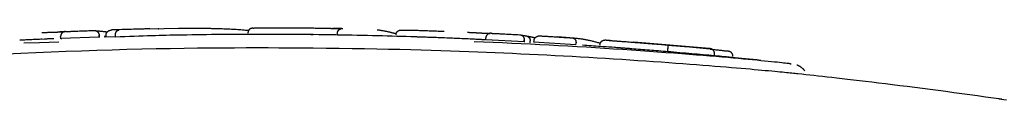
# Model space of a CAD drawing. Extents: x -5971 to 17235, y -2225 to 2730.
# Drawn here: x 1166 to 1217, y 1990 to 1994 of the extents above; entities that cross this region are included whole.
import ezdxf

# ---------------------------------------------------------------- set-up
doc = ezdxf.new("R2010")
doc.units = 0

msp = doc.modelspace()

# ---------------------------------------------------------------- linework, layer by layer
at = {"color": 7, "linetype": 'Continuous'}
for p, q in [((1174.207, 1994.055), (1172.721, 1994.012)), ((1168.086, 1993.53), (1168.082, 1993.629)), ((1170.087, 1993.603), (1168.086, 1993.53)), ((1170.087, 1993.603), (1170.084, 1993.703)), ((1170.085, 1993.702), (1170.089, 1993.603)), ((1170.125, 1993.599), (1170.087, 1993.603)), ((1170.393, 1993.572), (1170.389, 1993.672)), ((1170.451, 1993.611), (1170.448, 1993.711)), ((1170.936, 1993.603), (1170.451, 1993.611)), ((1170.936, 1993.603), (1170.933, 1993.703)), ((1174.644, 1993.707), (1174.272, 1993.707)), ((1182.481, 1993.707), (1182.482, 1993.807)), ((1182.725, 1993.702), (1182.481, 1993.707)), ((1188.171, 1993.547), (1187.714, 1993.564)), ((1188.652, 1993.529), (1188.059, 1993.554)), ((1190.193, 1993.461), (1190.198, 1993.561)), ((1194.79, 1993.551), (1193.924, 1993.607)), ((1166.165, 1993.298), (1166.989, 1993.32)), ((1167.246, 1993.494), (1166.225, 1993.446)), ((1166.989, 1993.32), (1167.987, 1993.353)), ((1168.086, 1993.53), (1168.152, 1993.526)), ((1192.194, 1993.359), (1190.193, 1993.461)), ((1192.194, 1993.359), (1192.2, 1993.459)), ((1192.232, 1993.352), (1192.194, 1993.359)), ((1192.201, 1993.458), (1192.196, 1993.358)), ((1192.5, 1993.305), (1192.505, 1993.405)), ((1192.703, 1993.331), (1192.709, 1993.43)), ((1194.886, 1993.196), (1192.703, 1993.331)), ((1194.886, 1993.196), (1194.893, 1993.296)), ((1201.841, 1992.999), (1197.894, 1993.332)), ((1199.664, 1992.838), (1199.673, 1992.937)), ((1202.035, 1992.629), (1202.09, 1992.625)), ((1202.09, 1992.625), (1202.099, 1992.725)), ((1206.081, 1992.193), (1206.039, 1992.192))]:
    msp.add_line(p, q, dxfattribs=at)
for points in [[(1174.207, 1994.056), (1174.298, 1994.057), (1174.389, 1994.059), (1174.479, 1994.06), (1174.568, 1994.061), (1174.656, 1994.062), (1174.742, 1994.063), (1174.826, 1994.064), (1174.908, 1994.065), (1174.987, 1994.065), (1175.064, 1994.066), (1175.138, 1994.066), (1175.21, 1994.066), (1175.28, 1994.065), (1175.348, 1994.065), (1175.413, 1994.064), (1175.477, 1994.064), (1175.538, 1994.063), (1175.598, 1994.062), (1175.657, 1994.061), (1175.714, 1994.06), (1175.77, 1994.059), (1175.826, 1994.058), (1175.881, 1994.057), (1175.936, 1994.055)], [(1175.936, 1994.055), (1176.014, 1994.053), (1176.092, 1994.051), (1176.17, 1994.049), (1176.249, 1994.046), (1176.327, 1994.044), (1176.406, 1994.042), (1176.485, 1994.039), (1176.564, 1994.036), (1176.644, 1994.033), (1176.724, 1994.03), (1176.804, 1994.026), (1176.885, 1994.022), (1176.966, 1994.018), (1177.047, 1994.014), (1177.128, 1994.009), (1177.21, 1994.004), (1177.292, 1993.999), (1177.375, 1993.993), (1177.457, 1993.987), (1177.54, 1993.981), (1177.623, 1993.974), (1177.706, 1993.968), (1177.789, 1993.961), (1177.872, 1993.954)], [(1178.073, 1994.063), (1178.061, 1994.061), (1178.048, 1994.06), (1178.036, 1994.058), (1178.024, 1994.056), (1178.012, 1994.054), (1178, 1994.051), (1177.989, 1994.048), (1177.977, 1994.044), (1177.966, 1994.039), (1177.955, 1994.034), (1177.945, 1994.028), (1177.934, 1994.021), (1177.924, 1994.014), (1177.914, 1994.006), (1177.905, 1993.998), (1177.896, 1993.99), (1177.888, 1993.981), (1177.879, 1993.971), (1177.872, 1993.962), (1177.865, 1993.951), (1177.858, 1993.941), (1177.852, 1993.93), (1177.847, 1993.919), (1177.842, 1993.908), (1177.838, 1993.897), (1177.835, 1993.885), (1177.832, 1993.873), (1177.83, 1993.861), (1177.828, 1993.849), (1177.826, 1993.837), (1177.825, 1993.825), (1177.823, 1993.812)], [(1178.073, 1994.063), (1178.077, 1994.064), (1178.082, 1994.065), (1178.087, 1994.066), (1178.093, 1994.067), (1178.099, 1994.068), (1178.106, 1994.069), (1178.115, 1994.07), (1178.125, 1994.071), (1178.136, 1994.072), (1178.15, 1994.073), (1178.165, 1994.073), (1178.182, 1994.074), (1178.201, 1994.075), (1178.223, 1994.076), (1178.247, 1994.077), (1178.274, 1994.078), (1178.303, 1994.079), (1178.336, 1994.08), (1178.37, 1994.08), (1178.406, 1994.081), (1178.443, 1994.082), (1178.482, 1994.083), (1178.521, 1994.083), (1178.56, 1994.084)], [(1178.56, 1994.084), (1178.608, 1994.085), (1178.656, 1994.085), (1178.705, 1994.086), (1178.755, 1994.086), (1178.806, 1994.086), (1178.859, 1994.087), (1178.914, 1994.087), (1178.972, 1994.087), (1179.032, 1994.088), (1179.094, 1994.088), (1179.159, 1994.088), (1179.225, 1994.088), (1179.294, 1994.088), (1179.364, 1994.088), (1179.435, 1994.088), (1179.508, 1994.087), (1179.581, 1994.087), (1179.655, 1994.087), (1179.73, 1994.086), (1179.805, 1994.086), (1179.881, 1994.086), (1179.957, 1994.085), (1180.033, 1994.085), (1180.11, 1994.084)], [(1180.11, 1994.084), (1180.166, 1994.084), (1180.223, 1994.083), (1180.28, 1994.083), (1180.339, 1994.083), (1180.398, 1994.082), (1180.459, 1994.082), (1180.522, 1994.081), (1180.587, 1994.081), (1180.654, 1994.08), (1180.723, 1994.079), (1180.794, 1994.078), (1180.867, 1994.078), (1180.941, 1994.077), (1181.017, 1994.076), (1181.093, 1994.075), (1181.171, 1994.074), (1181.248, 1994.073), (1181.326, 1994.071), (1181.405, 1994.07), (1181.484, 1994.069), (1181.563, 1994.067), (1181.642, 1994.066), (1181.721, 1994.064), (1181.8, 1994.063)], [(1181.8, 1994.063), (1181.828, 1994.062), (1181.855, 1994.062), (1181.882, 1994.061), (1181.908, 1994.061), (1181.934, 1994.06), (1181.96, 1994.06), (1181.985, 1994.059), (1182.008, 1994.059), (1182.031, 1994.058), (1182.053, 1994.057), (1182.074, 1994.057), (1182.094, 1994.056), (1182.113, 1994.056), (1182.132, 1994.055), (1182.149, 1994.055), (1182.166, 1994.054), (1182.182, 1994.054), (1182.198, 1994.053), (1182.212, 1994.053), (1182.227, 1994.052), (1182.241, 1994.052), (1182.255, 1994.052), (1182.268, 1994.051), (1182.282, 1994.051)], [(1182.702, 1994.043), (1182.692, 1994.043), (1182.681, 1994.043), (1182.671, 1994.043), (1182.661, 1994.043), (1182.65, 1994.043), (1182.639, 1994.044), (1182.628, 1994.044), (1182.617, 1994.044), (1182.605, 1994.044), (1182.593, 1994.044), (1182.58, 1994.044), (1182.567, 1994.045), (1182.554, 1994.045), (1182.541, 1994.045), (1182.528, 1994.045), (1182.515, 1994.045), (1182.501, 1994.046), (1182.488, 1994.046), (1182.474, 1994.046), (1182.46, 1994.046), (1182.446, 1994.047), (1182.431, 1994.047), (1182.416, 1994.047), (1182.401, 1994.048), (1182.385, 1994.048), (1182.369, 1994.048), (1182.353, 1994.049), (1182.337, 1994.049), (1182.322, 1994.05), (1182.307, 1994.05), (1182.293, 1994.05), (1182.281, 1994.051), (1182.27, 1994.051), (1182.261, 1994.051), (1182.252, 1994.052), (1182.245, 1994.052), (1182.238, 1994.052), (1182.232, 1994.052), (1182.226, 1994.053), (1182.22, 1994.053)], [(1182.282, 1994.051), (1182.289, 1994.05), (1182.296, 1994.05), (1182.304, 1994.05), (1182.313, 1994.05), (1182.323, 1994.049), (1182.334, 1994.049), (1182.347, 1994.049), (1182.361, 1994.049), (1182.377, 1994.048), (1182.395, 1994.048), (1182.415, 1994.047), (1182.436, 1994.047), (1182.457, 1994.047), (1182.479, 1994.046), (1182.502, 1994.046), (1182.525, 1994.045), (1182.547, 1994.045), (1182.57, 1994.045), (1182.592, 1994.044), (1182.614, 1994.044), (1182.636, 1994.044), (1182.658, 1994.043), (1182.68, 1994.043), (1182.702, 1994.043)], [(1182.482, 1993.807), (1182.483, 1993.815), (1182.484, 1993.823), (1182.485, 1993.831), (1182.486, 1993.839), (1182.487, 1993.847), (1182.489, 1993.856), (1182.491, 1993.864), (1182.493, 1993.872), (1182.495, 1993.88), (1182.498, 1993.888), (1182.502, 1993.896), (1182.505, 1993.904), (1182.509, 1993.912), (1182.514, 1993.92), (1182.519, 1993.928), (1182.524, 1993.936), (1182.53, 1993.944), (1182.536, 1993.951), (1182.542, 1993.959), (1182.549, 1993.967), (1182.557, 1993.974), (1182.564, 1993.982), (1182.573, 1993.989), (1182.581, 1993.996), (1182.59, 1994.002), (1182.6, 1994.008), (1182.609, 1994.014), (1182.619, 1994.019), (1182.629, 1994.024), (1182.639, 1994.029), (1182.648, 1994.033), (1182.658, 1994.036), (1182.667, 1994.04), (1182.676, 1994.042), (1182.685, 1994.045), (1182.693, 1994.047), (1182.701, 1994.049), (1182.708, 1994.05), (1182.715, 1994.051), (1182.722, 1994.052), (1182.728, 1994.052), (1182.733, 1994.053), (1182.738, 1994.053), (1182.743, 1994.053), (1182.748, 1994.052), (1182.752, 1994.052), (1182.756, 1994.052), (1182.76, 1994.051)], [(1167.112, 1993.837), (1167.146, 1993.838), (1167.18, 1993.839), (1167.214, 1993.841), (1167.248, 1993.842), (1167.281, 1993.843), (1167.314, 1993.845), (1167.347, 1993.846), (1167.38, 1993.847), (1167.412, 1993.848), (1167.443, 1993.849), (1167.475, 1993.85), (1167.505, 1993.852), (1167.535, 1993.853), (1167.564, 1993.854), (1167.593, 1993.855), (1167.621, 1993.855), (1167.649, 1993.856), (1167.675, 1993.857), (1167.702, 1993.858), (1167.728, 1993.859), (1167.753, 1993.859), (1167.778, 1993.86), (1167.804, 1993.861), (1167.829, 1993.861)], [(1167.829, 1993.861), (1167.836, 1993.862), (1167.843, 1993.862), (1167.85, 1993.862), (1167.859, 1993.862), (1167.868, 1993.862), (1167.879, 1993.863), (1167.891, 1993.863), (1167.905, 1993.864), (1167.921, 1993.864), (1167.939, 1993.865), (1167.958, 1993.865), (1167.977, 1993.866), (1167.997, 1993.867), (1168.017, 1993.868), (1168.036, 1993.868), (1168.055, 1993.869), (1168.072, 1993.87), (1168.088, 1993.87), (1168.103, 1993.871), (1168.117, 1993.871), (1168.13, 1993.872), (1168.142, 1993.873), (1168.154, 1993.873), (1168.165, 1993.874), (1168.176, 1993.874), (1168.187, 1993.875), (1168.197, 1993.875), (1168.206, 1993.875), (1168.215, 1993.876), (1168.224, 1993.876), (1168.232, 1993.876), (1168.239, 1993.877), (1168.246, 1993.877), (1168.253, 1993.877), (1168.259, 1993.878), (1168.264, 1993.878), (1168.269, 1993.878), (1168.274, 1993.878), (1168.279, 1993.879), (1168.284, 1993.879)], [(1168.284, 1993.879), (1168.278, 1993.879), (1168.273, 1993.878), (1168.266, 1993.878), (1168.26, 1993.878), (1168.254, 1993.877), (1168.247, 1993.877), (1168.239, 1993.877), (1168.231, 1993.876), (1168.222, 1993.876), (1168.213, 1993.876), (1168.203, 1993.875), (1168.193, 1993.875), (1168.183, 1993.874), (1168.171, 1993.874), (1168.16, 1993.873), (1168.148, 1993.873), (1168.135, 1993.872), (1168.123, 1993.872), (1168.11, 1993.871), (1168.097, 1993.871), (1168.084, 1993.87), (1168.07, 1993.87), (1168.057, 1993.869), (1168.043, 1993.868)], [(1168.335, 1993.889), (1168.331, 1993.889), (1168.327, 1993.889), (1168.323, 1993.888), (1168.319, 1993.888), (1168.314, 1993.887), (1168.309, 1993.887), (1168.304, 1993.886), (1168.299, 1993.885), (1168.292, 1993.884), (1168.286, 1993.883), (1168.279, 1993.882), (1168.272, 1993.88), (1168.264, 1993.878), (1168.256, 1993.876), (1168.248, 1993.873), (1168.239, 1993.87), (1168.23, 1993.866), (1168.221, 1993.861), (1168.212, 1993.856), (1168.203, 1993.851), (1168.194, 1993.845), (1168.185, 1993.838), (1168.176, 1993.832), (1168.168, 1993.825), (1168.16, 1993.817), (1168.152, 1993.81), (1168.145, 1993.802), (1168.138, 1993.794), (1168.132, 1993.786), (1168.126, 1993.778), (1168.121, 1993.77), (1168.116, 1993.762), (1168.111, 1993.753), (1168.107, 1993.745), (1168.103, 1993.737), (1168.099, 1993.729), (1168.096, 1993.72), (1168.093, 1993.712), (1168.091, 1993.704), (1168.089, 1993.695), (1168.087, 1993.687), (1168.086, 1993.679), (1168.085, 1993.671), (1168.084, 1993.662), (1168.083, 1993.654), (1168.083, 1993.646), (1168.082, 1993.638), (1168.082, 1993.629)], [(1168.335, 1993.889), (1168.368, 1993.891), (1168.401, 1993.892), (1168.434, 1993.893), (1168.47, 1993.895), (1168.507, 1993.896), (1168.546, 1993.897), (1168.588, 1993.899), (1168.634, 1993.901), (1168.683, 1993.903), (1168.736, 1993.905), (1168.792, 1993.907), (1168.852, 1993.909), (1168.916, 1993.912), (1168.984, 1993.914), (1169.055, 1993.917), (1169.13, 1993.92), (1169.209, 1993.923), (1169.291, 1993.926), (1169.376, 1993.929), (1169.463, 1993.932), (1169.552, 1993.935), (1169.642, 1993.938), (1169.733, 1993.941), (1169.825, 1993.944)], [(1169.825, 1993.944), (1169.829, 1993.944), (1169.832, 1993.944), (1169.836, 1993.944), (1169.84, 1993.944), (1169.844, 1993.944), (1169.849, 1993.944), (1169.854, 1993.943), (1169.859, 1993.943), (1169.865, 1993.943), (1169.871, 1993.942), (1169.878, 1993.941), (1169.885, 1993.94), (1169.892, 1993.939), (1169.9, 1993.937), (1169.908, 1993.934), (1169.916, 1993.932), (1169.925, 1993.928), (1169.934, 1993.925), (1169.943, 1993.92), (1169.952, 1993.916), (1169.961, 1993.91), (1169.97, 1993.905), (1169.978, 1993.899), (1169.987, 1993.893), (1169.995, 1993.886), (1170.002, 1993.879), (1170.01, 1993.872), (1170.017, 1993.865), (1170.023, 1993.857), (1170.03, 1993.849), (1170.036, 1993.842), (1170.041, 1993.834), (1170.046, 1993.826), (1170.051, 1993.818), (1170.056, 1993.81), (1170.06, 1993.802), (1170.063, 1993.794), (1170.067, 1993.786), (1170.07, 1993.777), (1170.072, 1993.769), (1170.074, 1993.761), (1170.076, 1993.753), (1170.078, 1993.745), (1170.079, 1993.736), (1170.081, 1993.728), (1170.082, 1993.72), (1170.083, 1993.711), (1170.084, 1993.703)], [(1169.825, 1993.944), (1169.829, 1993.943), (1169.833, 1993.943), (1169.837, 1993.942), (1169.841, 1993.941), (1169.846, 1993.94), (1169.853, 1993.939), (1169.86, 1993.938), (1169.868, 1993.937), (1169.878, 1993.936), (1169.889, 1993.935), (1169.901, 1993.934), (1169.914, 1993.933), (1169.928, 1993.931), (1169.944, 1993.93), (1169.96, 1993.928), (1169.977, 1993.927), (1169.995, 1993.925), (1170.014, 1993.923), (1170.033, 1993.922), (1170.053, 1993.92), (1170.074, 1993.918), (1170.094, 1993.917), (1170.115, 1993.915), (1170.136, 1993.913)], [(1170.136, 1993.913), (1170.157, 1993.911), (1170.179, 1993.909), (1170.2, 1993.907), (1170.221, 1993.905), (1170.243, 1993.903), (1170.266, 1993.901), (1170.288, 1993.898), (1170.312, 1993.895), (1170.336, 1993.892), (1170.36, 1993.889), (1170.385, 1993.886), (1170.41, 1993.883), (1170.436, 1993.879), (1170.461, 1993.876), (1170.487, 1993.872), (1170.513, 1993.869)], [(1170.448, 1993.711), (1170.448, 1993.72), (1170.449, 1993.728), (1170.449, 1993.737), (1170.45, 1993.745), (1170.452, 1993.753), (1170.453, 1993.762), (1170.455, 1993.77), (1170.457, 1993.779), (1170.459, 1993.787), (1170.462, 1993.796), (1170.466, 1993.804), (1170.47, 1993.812), (1170.474, 1993.821), (1170.479, 1993.829), (1170.484, 1993.837), (1170.49, 1993.846), (1170.496, 1993.854), (1170.503, 1993.862), (1170.51, 1993.87), (1170.518, 1993.878), (1170.525, 1993.886), (1170.534, 1993.894), (1170.543, 1993.901), (1170.552, 1993.908), (1170.562, 1993.915), (1170.572, 1993.921), (1170.582, 1993.927), (1170.592, 1993.933), (1170.603, 1993.938), (1170.613, 1993.943), (1170.624, 1993.947), (1170.634, 1993.951), (1170.644, 1993.954), (1170.653, 1993.957), (1170.663, 1993.96), (1170.671, 1993.962), (1170.68, 1993.964), (1170.688, 1993.965), (1170.695, 1993.966), (1170.702, 1993.967), (1170.708, 1993.968), (1170.714, 1993.969), (1170.719, 1993.969), (1170.724, 1993.969), (1170.729, 1993.969), (1170.733, 1993.97), (1170.738, 1993.97), (1170.742, 1993.97)], [(1172.721, 1994.027), (1172.69, 1994.026), (1172.658, 1994.026), (1172.625, 1994.025), (1172.59, 1994.024), (1172.551, 1994.023), (1172.509, 1994.022), (1172.463, 1994.021), (1172.411, 1994.02), (1172.353, 1994.019), (1172.289, 1994.017), (1172.219, 1994.015), (1172.142, 1994.013), (1172.059, 1994.011), (1171.968, 1994.008), (1171.871, 1994.005), (1171.766, 1994.002), (1171.655, 1993.999), (1171.536, 1993.995), (1171.412, 1993.991), (1171.284, 1993.987), (1171.152, 1993.983), (1171.017, 1993.979), (1170.88, 1993.974), (1170.742, 1993.97)], [(1170.933, 1993.703), (1170.933, 1993.711), (1170.933, 1993.719), (1170.934, 1993.728), (1170.934, 1993.736), (1170.935, 1993.744), (1170.935, 1993.753), (1170.936, 1993.761), (1170.937, 1993.769), (1170.939, 1993.778), (1170.94, 1993.786), (1170.942, 1993.794), (1170.944, 1993.803), (1170.947, 1993.811), (1170.949, 1993.819), (1170.952, 1993.828), (1170.956, 1993.836), (1170.959, 1993.844), (1170.963, 1993.852), (1170.967, 1993.861), (1170.971, 1993.869), (1170.976, 1993.877), (1170.98, 1993.884), (1170.985, 1993.892), (1170.991, 1993.899), (1170.996, 1993.906), (1171.002, 1993.912), (1171.008, 1993.919), (1171.014, 1993.924), (1171.02, 1993.93), (1171.026, 1993.935), (1171.032, 1993.939), (1171.038, 1993.943), (1171.044, 1993.947), (1171.05, 1993.95), (1171.055, 1993.953), (1171.06, 1993.955), (1171.065, 1993.957), (1171.07, 1993.959), (1171.074, 1993.96), (1171.078, 1993.961), (1171.082, 1993.962), (1171.085, 1993.962), (1171.089, 1993.963), (1171.092, 1993.963), (1171.094, 1993.963), (1171.097, 1993.963), (1171.1, 1993.963), (1171.102, 1993.963)], [(1174.272, 1993.707), (1174.101, 1993.703), (1173.93, 1993.698), (1173.756, 1993.694), (1173.578, 1993.689), (1173.396, 1993.684), (1173.208, 1993.679), (1173.012, 1993.673), (1172.808, 1993.667), (1172.595, 1993.66), (1172.374, 1993.653), (1172.145, 1993.645), (1171.91, 1993.637), (1171.671, 1993.629), (1171.428, 1993.62), (1171.182, 1993.612), (1170.936, 1993.603)], [(1173.179, 1994.031), (1173.179, 1994.031), (1173.18, 1994.032), (1173.18, 1994.032), (1173.181, 1994.032), (1173.181, 1994.032), (1173.182, 1994.032), (1173.182, 1994.032), (1173.182, 1994.032), (1173.183, 1994.032), (1173.183, 1994.032), (1173.184, 1994.032), (1173.184, 1994.032), (1173.185, 1994.032), (1173.186, 1994.032), (1173.186, 1994.032), (1173.187, 1994.032), (1173.187, 1994.032), (1173.188, 1994.032), (1173.188, 1994.033), (1173.189, 1994.033), (1173.189, 1994.033), (1173.19, 1994.033), (1173.19, 1994.033), (1173.191, 1994.033), (1173.191, 1994.033), (1173.191, 1994.033), (1173.191, 1994.033), (1173.191, 1994.033), (1173.191, 1994.033), (1173.191, 1994.033), (1173.19, 1994.033), (1173.19, 1994.033), (1173.189, 1994.033), (1173.188, 1994.033), (1173.187, 1994.033), (1173.186, 1994.033), (1173.185, 1994.032), (1173.184, 1994.032), (1173.183, 1994.032), (1173.181, 1994.032), (1173.179, 1994.032), (1173.177, 1994.032), (1173.175, 1994.032), (1173.173, 1994.032), (1173.171, 1994.032), (1173.169, 1994.032), (1173.167, 1994.032), (1173.164, 1994.032)], [(1187.714, 1993.564), (1187.479, 1993.572), (1187.243, 1993.581), (1187.008, 1993.59), (1186.771, 1993.599), (1186.534, 1993.607), (1186.295, 1993.616), (1186.055, 1993.624), (1185.813, 1993.632), (1185.569, 1993.639), (1185.323, 1993.646), (1185.075, 1993.653), (1184.824, 1993.659), (1184.569, 1993.666), (1184.312, 1993.672), (1184.05, 1993.678), (1183.785, 1993.684), (1183.516, 1993.689), (1183.243, 1993.695), (1182.966, 1993.7), (1182.685, 1993.705), (1182.4, 1993.709), (1182.111, 1993.714), (1181.817, 1993.718), (1181.52, 1993.722), (1181.219, 1993.726), (1180.916, 1993.729), (1180.609, 1993.732), (1180.302, 1993.734), (1179.993, 1993.737), (1179.685, 1993.739), (1179.378, 1993.74), (1179.072, 1993.742), (1178.769, 1993.743), (1178.469, 1993.743), (1178.172, 1993.743), (1177.878, 1993.743), (1177.588, 1993.743), (1177.302, 1993.742), (1177.02, 1993.74), (1176.743, 1993.738), (1176.47, 1993.736), (1176.202, 1993.732), (1175.937, 1993.729), (1175.675, 1993.725), (1175.415, 1993.721), (1175.157, 1993.717), (1174.9, 1993.712), (1174.644, 1993.708)], [(1180.111, 1993.735), (1180.063, 1993.736), (1180.015, 1993.736), (1179.968, 1993.736), (1179.921, 1993.736), (1179.876, 1993.737), (1179.833, 1993.737), (1179.791, 1993.737), (1179.752, 1993.737), (1179.715, 1993.738), (1179.68, 1993.738), (1179.647, 1993.738), (1179.616, 1993.738), (1179.586, 1993.738), (1179.557, 1993.738), (1179.528, 1993.738), (1179.5, 1993.738)], [(1181.212, 1993.724), (1181.166, 1993.725), (1181.119, 1993.725), (1181.071, 1993.726), (1181.021, 1993.727), (1180.968, 1993.728), (1180.911, 1993.728), (1180.85, 1993.729), (1180.784, 1993.73), (1180.713, 1993.73), (1180.636, 1993.731), (1180.555, 1993.732), (1180.471, 1993.733), (1180.383, 1993.733), (1180.294, 1993.734), (1180.203, 1993.735), (1180.111, 1993.735)], [(1184.549, 1993.982), (1184.581, 1993.978), (1184.614, 1993.973), (1184.646, 1993.969), (1184.679, 1993.964), (1184.713, 1993.959), (1184.746, 1993.954), (1184.781, 1993.948), (1184.816, 1993.942), (1184.851, 1993.936), (1184.887, 1993.929), (1184.924, 1993.922), (1184.961, 1993.915), (1184.998, 1993.908), (1185.035, 1993.9), (1185.072, 1993.892), (1185.109, 1993.884), (1185.146, 1993.876), (1185.182, 1993.868), (1185.217, 1993.86), (1185.252, 1993.852), (1185.285, 1993.844), (1185.316, 1993.836), (1185.346, 1993.828), (1185.374, 1993.821), (1185.4, 1993.814), (1185.423, 1993.808), (1185.445, 1993.802), (1185.466, 1993.796), (1185.485, 1993.79), (1185.503, 1993.784), (1185.521, 1993.778), (1185.539, 1993.773)], [(1185.527, 1993.72), (1185.529, 1993.732), (1185.531, 1993.745), (1185.533, 1993.757), (1185.535, 1993.769), (1185.538, 1993.781), (1185.541, 1993.792), (1185.544, 1993.804), (1185.549, 1993.815), (1185.554, 1993.826), (1185.559, 1993.837), (1185.565, 1993.848), (1185.572, 1993.858), (1185.58, 1993.867), (1185.588, 1993.877), (1185.596, 1993.886), (1185.605, 1993.895), (1185.614, 1993.903), (1185.624, 1993.911), (1185.633, 1993.918), (1185.644, 1993.925), (1185.654, 1993.932), (1185.665, 1993.937), (1185.676, 1993.942), (1185.687, 1993.947), (1185.698, 1993.95), (1185.71, 1993.953), (1185.722, 1993.956), (1185.734, 1993.958), (1185.746, 1993.959), (1185.758, 1993.961), (1185.77, 1993.962), (1185.783, 1993.963)], [(1185.783, 1993.963), (1185.786, 1993.963), (1185.79, 1993.963), (1185.793, 1993.964), (1185.797, 1993.964), (1185.801, 1993.964), (1185.806, 1993.964), (1185.811, 1993.965), (1185.816, 1993.965), (1185.822, 1993.965), (1185.828, 1993.965), (1185.835, 1993.966), (1185.843, 1993.966), (1185.852, 1993.966), (1185.862, 1993.966), (1185.872, 1993.966), (1185.884, 1993.967), (1185.896, 1993.967), (1185.909, 1993.967), (1185.923, 1993.967), (1185.938, 1993.967), (1185.954, 1993.967), (1185.969, 1993.967), (1185.985, 1993.967), (1186.001, 1993.966)], [(1186.001, 1993.966), (1186.038, 1993.966), (1186.076, 1993.965), (1186.114, 1993.965), (1186.153, 1993.964), (1186.194, 1993.964), (1186.236, 1993.963), (1186.282, 1993.962), (1186.33, 1993.961), (1186.381, 1993.96), (1186.435, 1993.958), (1186.492, 1993.957), (1186.551, 1993.955), (1186.613, 1993.954), (1186.677, 1993.952), (1186.743, 1993.95), (1186.811, 1993.948), (1186.881, 1993.945), (1186.952, 1993.943), (1187.025, 1993.941), (1187.098, 1993.938), (1187.173, 1993.936), (1187.249, 1993.933), (1187.325, 1993.931), (1187.402, 1993.928), (1187.48, 1993.925), (1187.557, 1993.922), (1187.636, 1993.919), (1187.714, 1993.916), (1187.793, 1993.913), (1187.871, 1993.91), (1187.95, 1993.907), (1188.029, 1993.904)], [(1188.059, 1993.554), (1187.972, 1993.557), (1187.886, 1993.56), (1187.8, 1993.563), (1187.715, 1993.567), (1187.631, 1993.57), (1187.548, 1993.573), (1187.467, 1993.576), (1187.388, 1993.579), (1187.31, 1993.582), (1187.236, 1993.584), (1187.163, 1993.587), (1187.094, 1993.589), (1187.027, 1993.592), (1186.964, 1993.594), (1186.903, 1993.596), (1186.846, 1993.598), (1186.793, 1993.599), (1186.743, 1993.601), (1186.696, 1993.602), (1186.651, 1993.604), (1186.608, 1993.605), (1186.567, 1993.606), (1186.526, 1993.607), (1186.486, 1993.608)], [(1189.843, 1993.475), (1189.73, 1993.481), (1189.617, 1993.487), (1189.505, 1993.492), (1189.393, 1993.497), (1189.282, 1993.503), (1189.173, 1993.508), (1189.066, 1993.513), (1188.96, 1993.517), (1188.857, 1993.522), (1188.755, 1993.526), (1188.655, 1993.53), (1188.557, 1993.533), (1188.459, 1993.537), (1188.363, 1993.54), (1188.267, 1993.544), (1188.171, 1993.547)], [(1189.25, 1993.852), (1189.284, 1993.85), (1189.318, 1993.849), (1189.352, 1993.847), (1189.385, 1993.845), (1189.419, 1993.844), (1189.452, 1993.842), (1189.485, 1993.841), (1189.518, 1993.839), (1189.55, 1993.837), (1189.581, 1993.836), (1189.612, 1993.834), (1189.643, 1993.832), (1189.673, 1993.831), (1189.702, 1993.829), (1189.731, 1993.828), (1189.759, 1993.826), (1189.786, 1993.824), (1189.813, 1993.823), (1189.839, 1993.821), (1189.865, 1993.82), (1189.891, 1993.818), (1189.916, 1993.817), (1189.941, 1993.815), (1189.966, 1993.814)], [(1189.966, 1993.814), (1189.973, 1993.813), (1189.98, 1993.813), (1189.987, 1993.812), (1189.994, 1993.812), (1190.002, 1993.811), (1190.01, 1993.811), (1190.018, 1993.81), (1190.026, 1993.81), (1190.035, 1993.809), (1190.045, 1993.809), (1190.054, 1993.808), (1190.065, 1993.808), (1190.075, 1993.807), (1190.086, 1993.807), (1190.097, 1993.806), (1190.109, 1993.806), (1190.12, 1993.805), (1190.132, 1993.804), (1190.145, 1993.804), (1190.158, 1993.803), (1190.172, 1993.802), (1190.187, 1993.802), (1190.202, 1993.801), (1190.219, 1993.8), (1190.237, 1993.799), (1190.255, 1993.799), (1190.274, 1993.798), (1190.293, 1993.797), (1190.311, 1993.796), (1190.328, 1993.795), (1190.344, 1993.795), (1190.359, 1993.794), (1190.371, 1993.794), (1190.381, 1993.793), (1190.39, 1993.793), (1190.397, 1993.792), (1190.404, 1993.792), (1190.409, 1993.792), (1190.414, 1993.792), (1190.419, 1993.792)], [(1190.473, 1993.798), (1190.469, 1993.798), (1190.465, 1993.798), (1190.461, 1993.798), (1190.457, 1993.798), (1190.452, 1993.798), (1190.447, 1993.798), (1190.442, 1993.797), (1190.436, 1993.797), (1190.43, 1993.797), (1190.423, 1993.796), (1190.416, 1993.796), (1190.409, 1993.795), (1190.401, 1993.793), (1190.393, 1993.792), (1190.384, 1993.789), (1190.375, 1993.787), (1190.366, 1993.784), (1190.357, 1993.78), (1190.347, 1993.776), (1190.338, 1993.771), (1190.328, 1993.766), (1190.319, 1993.76), (1190.309, 1993.754), (1190.3, 1993.748), (1190.292, 1993.741), (1190.284, 1993.735), (1190.276, 1993.728), (1190.269, 1993.72), (1190.262, 1993.713), (1190.255, 1993.705), (1190.249, 1993.698), (1190.243, 1993.69), (1190.238, 1993.682), (1190.233, 1993.674), (1190.228, 1993.666), (1190.224, 1993.658), (1190.22, 1993.65), (1190.216, 1993.642), (1190.213, 1993.634), (1190.21, 1993.626), (1190.208, 1993.618), (1190.206, 1993.61), (1190.204, 1993.602), (1190.203, 1993.594), (1190.201, 1993.586), (1190.2, 1993.578), (1190.199, 1993.569), (1190.198, 1993.561)], [(1190.473, 1993.798), (1190.506, 1993.796), (1190.538, 1993.795), (1190.572, 1993.793), (1190.608, 1993.791), (1190.645, 1993.789), (1190.684, 1993.788), (1190.726, 1993.785), (1190.772, 1993.783), (1190.821, 1993.781), (1190.874, 1993.778), (1190.93, 1993.775), (1190.99, 1993.772), (1191.054, 1993.769), (1191.122, 1993.766), (1191.193, 1993.762), (1191.269, 1993.758), (1191.347, 1993.754), (1191.429, 1993.75), (1191.514, 1993.746), (1191.601, 1993.741), (1191.69, 1993.736), (1191.78, 1993.732), (1191.872, 1993.727), (1191.963, 1993.722)], [(1191.963, 1993.722), (1191.967, 1993.721), (1191.971, 1993.721), (1191.974, 1993.721), (1191.978, 1993.72), (1191.982, 1993.72), (1191.987, 1993.719), (1191.992, 1993.718), (1191.997, 1993.717), (1192.003, 1993.716), (1192.009, 1993.715), (1192.015, 1993.714), (1192.022, 1993.712), (1192.029, 1993.71), (1192.037, 1993.708), (1192.045, 1993.705), (1192.053, 1993.701), (1192.061, 1993.697), (1192.07, 1993.693), (1192.078, 1993.688), (1192.087, 1993.682), (1192.095, 1993.676), (1192.104, 1993.67), (1192.112, 1993.663), (1192.12, 1993.656), (1192.127, 1993.649), (1192.134, 1993.641), (1192.141, 1993.634), (1192.147, 1993.626), (1192.153, 1993.618), (1192.159, 1993.609), (1192.164, 1993.601), (1192.169, 1993.593), (1192.173, 1993.584), (1192.177, 1993.576), (1192.181, 1993.568), (1192.184, 1993.559), (1192.187, 1993.551), (1192.19, 1993.542), (1192.192, 1993.534), (1192.194, 1993.526), (1192.196, 1993.517), (1192.197, 1993.509), (1192.198, 1993.501), (1192.198, 1993.492), (1192.199, 1993.484), (1192.199, 1993.476), (1192.199, 1993.467), (1192.2, 1993.459)], [(1191.963, 1993.722), (1191.967, 1993.721), (1191.971, 1993.72), (1191.975, 1993.719), (1191.979, 1993.718), (1191.984, 1993.717), (1191.99, 1993.716), (1191.998, 1993.714), (1192.006, 1993.713), (1192.015, 1993.711), (1192.026, 1993.709), (1192.038, 1993.707), (1192.052, 1993.704), (1192.066, 1993.702), (1192.081, 1993.699), (1192.098, 1993.696), (1192.115, 1993.694), (1192.133, 1993.69), (1192.151, 1993.687), (1192.171, 1993.684), (1192.191, 1993.681), (1192.211, 1993.677), (1192.232, 1993.674), (1192.252, 1993.671), (1192.273, 1993.667)], [(1192.273, 1993.667), (1192.285, 1993.665), (1192.297, 1993.663), (1192.309, 1993.661), (1192.321, 1993.658), (1192.333, 1993.655), (1192.344, 1993.652), (1192.355, 1993.648), (1192.366, 1993.643), (1192.377, 1993.638), (1192.387, 1993.632), (1192.398, 1993.626), (1192.407, 1993.619), (1192.417, 1993.611), (1192.426, 1993.603), (1192.435, 1993.594), (1192.443, 1993.585), (1192.451, 1993.576), (1192.458, 1993.566), (1192.465, 1993.556), (1192.472, 1993.546), (1192.478, 1993.535), (1192.483, 1993.524), (1192.488, 1993.513), (1192.492, 1993.502), (1192.495, 1993.49), (1192.498, 1993.478), (1192.5, 1993.466), (1192.501, 1993.454), (1192.503, 1993.442), (1192.504, 1993.43), (1192.504, 1993.417), (1192.505, 1993.405)], [(1192.273, 1993.667), (1192.295, 1993.663), (1192.317, 1993.66), (1192.338, 1993.656), (1192.36, 1993.652), (1192.381, 1993.648), (1192.403, 1993.644), (1192.424, 1993.64), (1192.445, 1993.636), (1192.466, 1993.632), (1192.487, 1993.628), (1192.508, 1993.624), (1192.529, 1993.62), (1192.55, 1993.616), (1192.57, 1993.611), (1192.591, 1993.607), (1192.611, 1993.602), (1192.631, 1993.598), (1192.651, 1993.593), (1192.671, 1993.588), (1192.691, 1993.584), (1192.711, 1993.579), (1192.731, 1993.574), (1192.75, 1993.569), (1192.77, 1993.564)], [(1192.709, 1993.43), (1192.71, 1993.438), (1192.712, 1993.446), (1192.713, 1993.454), (1192.714, 1993.461), (1192.716, 1993.469), (1192.718, 1993.477), (1192.72, 1993.485), (1192.723, 1993.493), (1192.726, 1993.5), (1192.729, 1993.508), (1192.733, 1993.516), (1192.737, 1993.523), (1192.742, 1993.531), (1192.747, 1993.539), (1192.752, 1993.546), (1192.758, 1993.554), (1192.764, 1993.562), (1192.771, 1993.569), (1192.778, 1993.577), (1192.786, 1993.584), (1192.794, 1993.591), (1192.803, 1993.598), (1192.812, 1993.605), (1192.822, 1993.612), (1192.832, 1993.618), (1192.843, 1993.624), (1192.853, 1993.629), (1192.864, 1993.635), (1192.875, 1993.639), (1192.887, 1993.644), (1192.898, 1993.648), (1192.908, 1993.651), (1192.919, 1993.654), (1192.929, 1993.656), (1192.939, 1993.658), (1192.948, 1993.66), (1192.957, 1993.661), (1192.966, 1993.662), (1192.974, 1993.663), (1192.981, 1993.664), (1192.988, 1993.664), (1192.994, 1993.664), (1193, 1993.664), (1193.006, 1993.664), (1193.011, 1993.663), (1193.016, 1993.663), (1193.021, 1993.662), (1193.026, 1993.662)], [(1193.026, 1993.662), (1193.062, 1993.66), (1193.1, 1993.658), (1193.138, 1993.656), (1193.177, 1993.653), (1193.218, 1993.651), (1193.26, 1993.648), (1193.306, 1993.646), (1193.353, 1993.643), (1193.404, 1993.64), (1193.458, 1993.637), (1193.515, 1993.633), (1193.573, 1993.63), (1193.633, 1993.626), (1193.695, 1993.622), (1193.758, 1993.618), (1193.822, 1993.614), (1193.886, 1993.611), (1193.95, 1993.607), (1194.014, 1993.603), (1194.078, 1993.599), (1194.14, 1993.595), (1194.201, 1993.591), (1194.26, 1993.587), (1194.317, 1993.584), (1194.371, 1993.58), (1194.422, 1993.577), (1194.472, 1993.574), (1194.52, 1993.571), (1194.567, 1993.568), (1194.613, 1993.565), (1194.658, 1993.562), (1194.703, 1993.559)], [(1194.703, 1993.559), (1194.706, 1993.559), (1194.708, 1993.558), (1194.711, 1993.558), (1194.714, 1993.558), (1194.718, 1993.557), (1194.721, 1993.557), (1194.725, 1993.556), (1194.729, 1993.555), (1194.733, 1993.554), (1194.738, 1993.553), (1194.743, 1993.552), (1194.749, 1993.55), (1194.754, 1993.549), (1194.76, 1993.546), (1194.766, 1993.544), (1194.773, 1993.54), (1194.78, 1993.537), (1194.786, 1993.533), (1194.793, 1993.528), (1194.8, 1993.523), (1194.807, 1993.517), (1194.814, 1993.511), (1194.82, 1993.505), (1194.827, 1993.498), (1194.833, 1993.491), (1194.839, 1993.484), (1194.844, 1993.476), (1194.85, 1993.468), (1194.855, 1993.46), (1194.859, 1993.452), (1194.864, 1993.444), (1194.868, 1993.436), (1194.871, 1993.427), (1194.875, 1993.419), (1194.878, 1993.41), (1194.881, 1993.401), (1194.883, 1993.393), (1194.886, 1993.384), (1194.887, 1993.375), (1194.889, 1993.366), (1194.89, 1993.358), (1194.891, 1993.349), (1194.892, 1993.34), (1194.892, 1993.331), (1194.893, 1993.323), (1194.893, 1993.314), (1194.893, 1993.305), (1194.893, 1993.296)], [(1194.703, 1993.559), (1194.753, 1993.555), (1194.802, 1993.55), (1194.852, 1993.546), (1194.901, 1993.541), (1194.949, 1993.536), (1194.997, 1993.531), (1195.044, 1993.526), (1195.09, 1993.52), (1195.135, 1993.514), (1195.18, 1993.508), (1195.223, 1993.501), (1195.267, 1993.494), (1195.309, 1993.487), (1195.352, 1993.479), (1195.396, 1993.471), (1195.439, 1993.463), (1195.483, 1993.454), (1195.528, 1993.445), (1195.573, 1993.435), (1195.618, 1993.426), (1195.663, 1993.416), (1195.708, 1993.405), (1195.753, 1993.395), (1195.798, 1993.384), (1195.843, 1993.373), (1195.887, 1993.361), (1195.931, 1993.349), (1195.974, 1993.338), (1196.018, 1993.326), (1196.061, 1993.313), (1196.104, 1993.301), (1196.148, 1993.289)], [(1180.538, 1993.028), (1179.989, 1993.03), (1179.437, 1993.032), (1178.879, 1993.034), (1178.31, 1993.034), (1177.728, 1993.034), (1177.128, 1993.032), (1176.509, 1993.029), (1175.866, 1993.024), (1175.196, 1993.017), (1174.502, 1993.008), (1173.787, 1992.997), (1173.051, 1992.983), (1172.299, 1992.967), (1171.533, 1992.948), (1170.755, 1992.927), (1169.968, 1992.903), (1169.174, 1992.876), (1168.378, 1992.847), (1167.584, 1992.816), (1166.797, 1992.782), (1166.019, 1992.748), (1165.256, 1992.712)], [(1167.109, 1993.487), (1167.046, 1993.485), (1166.982, 1993.482), (1166.918, 1993.479), (1166.852, 1993.476), (1166.786, 1993.473), (1166.718, 1993.47), (1166.649, 1993.467), (1166.578, 1993.464), (1166.504, 1993.46), (1166.429, 1993.457), (1166.352, 1993.453), (1166.274, 1993.45), (1166.194, 1993.446), (1166.114, 1993.442), (1166.033, 1993.438), (1165.952, 1993.434)], [(1167.736, 1993.514), (1167.699, 1993.512), (1167.661, 1993.511), (1167.624, 1993.51), (1167.588, 1993.509), (1167.553, 1993.507), (1167.518, 1993.506), (1167.485, 1993.505), (1167.454, 1993.504), (1167.424, 1993.502), (1167.396, 1993.501), (1167.369, 1993.5), (1167.343, 1993.499), (1167.318, 1993.497), (1167.294, 1993.496), (1167.27, 1993.495), (1167.246, 1993.494)], [(1168.152, 1993.526), (1168.152, 1993.526), (1168.151, 1993.526), (1168.151, 1993.526), (1168.151, 1993.526), (1168.151, 1993.526), (1168.151, 1993.525), (1168.15, 1993.525), (1168.15, 1993.525), (1168.149, 1993.525), (1168.148, 1993.525), (1168.148, 1993.525), (1168.147, 1993.525), (1168.146, 1993.525), (1168.145, 1993.525), (1168.144, 1993.525), (1168.142, 1993.525), (1168.141, 1993.525), (1168.14, 1993.525), (1168.138, 1993.525), (1168.137, 1993.525), (1168.135, 1993.525), (1168.134, 1993.525), (1168.132, 1993.525), (1168.13, 1993.524), (1168.129, 1993.524), (1168.127, 1993.524), (1168.125, 1993.524), (1168.123, 1993.524), (1168.121, 1993.524), (1168.119, 1993.524), (1168.117, 1993.524), (1168.115, 1993.524), (1168.113, 1993.524), (1168.111, 1993.524), (1168.109, 1993.523), (1168.107, 1993.523), (1168.105, 1993.523), (1168.103, 1993.523), (1168.101, 1993.523), (1168.099, 1993.523), (1168.097, 1993.523), (1168.094, 1993.523), (1168.092, 1993.523), (1168.09, 1993.523), (1168.088, 1993.523), (1168.086, 1993.522), (1168.084, 1993.522), (1168.082, 1993.522), (1168.08, 1993.522), (1168.079, 1993.522), (1168.077, 1993.522), (1168.075, 1993.522), (1168.073, 1993.522), (1168.072, 1993.522), (1168.07, 1993.522), (1168.069, 1993.522), (1168.067, 1993.522), (1168.066, 1993.522), (1168.065, 1993.522), (1168.063, 1993.522), (1168.062, 1993.522), (1168.061, 1993.522), (1168.06, 1993.522), (1168.059, 1993.522)], [(1189.786, 1992.817), (1189.315, 1992.835), (1188.839, 1992.852), (1188.357, 1992.869), (1187.865, 1992.886), (1187.36, 1992.902), (1186.838, 1992.918), (1186.296, 1992.933), (1185.731, 1992.946), (1185.14, 1992.959), (1184.526, 1992.971), (1183.892, 1992.982), (1183.241, 1992.992), (1182.577, 1993.001), (1181.903, 1993.011), (1181.222, 1993.02), (1180.538, 1993.028)], [(1190.166, 1993.455), (1190.129, 1993.458), (1190.091, 1993.46), (1190.052, 1993.462), (1190.013, 1993.465), (1189.972, 1993.467), (1189.929, 1993.469), (1189.884, 1993.472), (1189.836, 1993.474), (1189.786, 1993.477), (1189.733, 1993.48), (1189.677, 1993.483), (1189.62, 1993.485), (1189.562, 1993.488), (1189.502, 1993.491), (1189.441, 1993.494), (1189.381, 1993.497)], [(1189.593, 1993.374), (1190.084, 1993.353), (1190.574, 1993.332), (1191.065, 1993.311), (1191.554, 1993.289), (1192.043, 1993.267), (1192.531, 1993.244), (1193.018, 1993.22), (1193.504, 1993.196), (1193.988, 1993.17), (1194.471, 1993.143), (1194.952, 1993.116), (1195.43, 1993.087), (1195.906, 1993.058), (1196.379, 1993.028), (1196.85, 1992.997), (1197.317, 1992.966), (1197.78, 1992.934), (1198.239, 1992.902), (1198.69, 1992.87), (1199.133, 1992.838), (1199.565, 1992.806), (1199.985, 1992.774), (1200.392, 1992.743), (1200.782, 1992.712), (1201.156, 1992.683), (1201.513, 1992.654), (1201.854, 1992.626), (1202.18, 1992.599), (1202.49, 1992.573), (1202.787, 1992.547), (1203.071, 1992.523), (1203.341, 1992.499), (1203.6, 1992.475), (1203.846, 1992.453), (1204.08, 1992.431), (1204.301, 1992.41), (1204.51, 1992.39), (1204.705, 1992.371), (1204.887, 1992.353), (1205.055, 1992.336), (1205.21, 1992.321), (1205.351, 1992.306), (1205.479, 1992.292), (1205.592, 1992.28), (1205.692, 1992.269), (1205.779, 1992.259), (1205.852, 1992.25), (1205.911, 1992.242), (1205.957, 1992.235), (1205.992, 1992.23), (1206.016, 1992.225), (1206.032, 1992.222), (1206.04, 1992.218), (1206.044, 1992.216), (1206.045, 1992.213), (1206.043, 1992.211)], [(1197.361, 1993.022), (1197.207, 1993.034), (1197.054, 1993.045), (1196.902, 1993.056), (1196.753, 1993.067), (1196.606, 1993.078), (1196.462, 1993.089), (1196.322, 1993.099), (1196.187, 1993.108), (1196.056, 1993.118), (1195.93, 1993.126), (1195.809, 1993.134), (1195.69, 1993.142), (1195.574, 1993.15), (1195.46, 1993.157), (1195.347, 1993.164), (1195.235, 1993.172)], [(1196.385, 1993.421), (1196.373, 1993.42), (1196.361, 1993.42), (1196.348, 1993.419), (1196.336, 1993.418), (1196.324, 1993.416), (1196.312, 1993.414), (1196.3, 1993.412), (1196.289, 1993.409), (1196.277, 1993.405), (1196.266, 1993.4), (1196.255, 1993.395), (1196.244, 1993.389), (1196.234, 1993.382), (1196.223, 1993.375), (1196.213, 1993.368), (1196.204, 1993.36), (1196.195, 1993.352), (1196.186, 1993.343), (1196.178, 1993.334), (1196.17, 1993.324), (1196.162, 1993.314), (1196.156, 1993.304), (1196.15, 1993.294), (1196.144, 1993.283), (1196.139, 1993.272), (1196.135, 1993.26), (1196.132, 1993.249), (1196.129, 1993.237), (1196.126, 1993.225), (1196.123, 1993.213), (1196.121, 1993.201), (1196.119, 1993.189)], [(1196.671, 1993.419), (1196.644, 1993.42), (1196.617, 1993.42), (1196.59, 1993.421), (1196.566, 1993.422), (1196.542, 1993.423), (1196.521, 1993.424), (1196.502, 1993.426), (1196.486, 1993.428), (1196.473, 1993.43), (1196.463, 1993.432), (1196.454, 1993.434), (1196.446, 1993.436), (1196.439, 1993.438), (1196.432, 1993.439), (1196.424, 1993.439), (1196.414, 1993.439), (1196.402, 1993.437), (1196.388, 1993.435), (1196.373, 1993.431), (1196.356, 1993.427), (1196.34, 1993.423), (1196.324, 1993.419), (1196.308, 1993.414), (1196.294, 1993.409), (1196.281, 1993.405), (1196.27, 1993.4), (1196.26, 1993.396), (1196.251, 1993.392), (1196.244, 1993.388), (1196.236, 1993.384), (1196.23, 1993.38), (1196.224, 1993.376), (1196.218, 1993.371), (1196.212, 1993.367), (1196.206, 1993.362), (1196.201, 1993.358), (1196.196, 1993.353), (1196.191, 1993.348), (1196.186, 1993.343), (1196.182, 1993.339), (1196.178, 1993.334), (1196.174, 1993.33), (1196.171, 1993.325), (1196.167, 1993.321), (1196.164, 1993.317), (1196.162, 1993.313), (1196.159, 1993.309), (1196.157, 1993.305), (1196.154, 1993.301), (1196.152, 1993.298), (1196.15, 1993.295), (1196.149, 1993.291), (1196.147, 1993.288), (1196.145, 1993.285), (1196.144, 1993.282), (1196.142, 1993.279)], [(1196.619, 1993.421), (1196.644, 1993.42), (1196.67, 1993.419), (1196.697, 1993.417), (1196.725, 1993.416), (1196.755, 1993.414), (1196.786, 1993.412), (1196.821, 1993.41), (1196.858, 1993.408), (1196.898, 1993.405), (1196.942, 1993.402), (1196.99, 1993.399), (1197.041, 1993.396), (1197.095, 1993.392), (1197.154, 1993.388), (1197.216, 1993.383), (1197.282, 1993.379), (1197.351, 1993.374), (1197.424, 1993.368), (1197.5, 1993.362), (1197.579, 1993.357), (1197.659, 1993.351), (1197.741, 1993.344), (1197.824, 1993.338), (1197.907, 1993.332)], [(1197.791, 1992.989), (1197.73, 1992.994), (1197.67, 1992.999), (1197.61, 1993.003), (1197.55, 1993.008), (1197.491, 1993.012), (1197.434, 1993.017), (1197.377, 1993.021), (1197.321, 1993.025), (1197.267, 1993.029), (1197.214, 1993.033), (1197.163, 1993.037), (1197.112, 1993.041), (1197.062, 1993.044), (1197.012, 1993.048), (1196.963, 1993.051), (1196.914, 1993.055)], [(1197.907, 1993.332), (1197.97, 1993.327), (1198.032, 1993.322), (1198.096, 1993.317), (1198.159, 1993.312), (1198.224, 1993.307), (1198.289, 1993.302), (1198.356, 1993.297), (1198.423, 1993.291), (1198.493, 1993.286), (1198.563, 1993.28), (1198.635, 1993.274), (1198.708, 1993.269), (1198.783, 1993.263), (1198.859, 1993.256), (1198.936, 1993.25), (1199.015, 1993.244), (1199.094, 1993.237), (1199.175, 1993.231), (1199.257, 1993.224), (1199.339, 1993.217), (1199.422, 1993.21), (1199.505, 1993.203), (1199.589, 1993.196), (1199.673, 1993.189)], [(1199.673, 1992.937), (1199.674, 1992.95), (1199.674, 1992.962), (1199.675, 1992.974), (1199.676, 1992.986), (1199.677, 1992.998), (1199.678, 1993.01), (1199.678, 1993.022), (1199.679, 1993.033), (1199.68, 1993.044), (1199.68, 1993.055), (1199.68, 1993.066), (1199.681, 1993.076), (1199.681, 1993.086), (1199.681, 1993.096), (1199.681, 1993.106), (1199.681, 1993.115), (1199.681, 1993.123), (1199.681, 1993.131), (1199.681, 1993.139), (1199.681, 1993.146), (1199.68, 1993.153), (1199.68, 1993.159), (1199.68, 1993.165), (1199.679, 1993.169), (1199.678, 1993.174), (1199.678, 1993.177), (1199.677, 1993.18), (1199.676, 1993.182), (1199.675, 1993.184), (1199.674, 1993.186), (1199.673, 1993.188), (1199.673, 1993.189)], [(1199.673, 1993.189), (1199.705, 1993.186), (1199.737, 1993.183), (1199.77, 1993.18), (1199.805, 1993.177), (1199.842, 1993.174), (1199.881, 1993.17), (1199.922, 1993.167), (1199.967, 1993.163), (1200.016, 1993.159), (1200.068, 1993.155), (1200.124, 1993.15), (1200.184, 1993.146), (1200.247, 1993.14), (1200.315, 1993.135), (1200.386, 1993.129), (1200.46, 1993.123), (1200.539, 1993.116), (1200.62, 1993.109), (1200.704, 1993.102), (1200.791, 1993.094), (1200.879, 1993.086), (1200.968, 1993.078), (1201.058, 1993.07), (1201.148, 1993.062), (1201.238, 1993.054), (1201.327, 1993.046), (1201.416, 1993.038), (1201.505, 1993.03), (1201.593, 1993.022), (1201.681, 1993.014), (1201.77, 1993.006), (1201.858, 1992.998)], [(1206.44, 1991.684), (1206.365, 1991.693), (1206.288, 1991.701), (1206.209, 1991.71), (1206.127, 1991.719), (1206.04, 1991.728), (1205.948, 1991.738), (1205.849, 1991.748), (1205.743, 1991.758), (1205.628, 1991.77), (1205.503, 1991.782), (1205.37, 1991.794), (1205.227, 1991.808), (1205.074, 1991.822), (1204.912, 1991.837), (1204.74, 1991.852), (1204.557, 1991.869), (1204.364, 1991.886), (1204.16, 1991.904), (1203.946, 1991.923), (1203.72, 1991.943), (1203.483, 1991.963), (1203.234, 1991.984), (1202.974, 1992.006), (1202.701, 1992.029), (1202.416, 1992.052), (1202.12, 1992.077), (1201.811, 1992.101), (1201.49, 1992.127), (1201.158, 1992.153), (1200.814, 1992.179), (1200.458, 1992.206), (1200.092, 1992.233), (1199.714, 1992.261), (1199.327, 1992.289), (1198.93, 1992.316), (1198.526, 1992.344), (1198.115, 1992.372), (1197.698, 1992.4), (1197.276, 1992.428), (1196.851, 1992.455), (1196.423, 1992.482), (1195.993, 1992.508), (1195.56, 1992.534), (1195.125, 1992.56), (1194.688, 1992.584), (1194.249, 1992.608), (1193.808, 1992.632), (1193.366, 1992.655), (1192.922, 1992.677), (1192.476, 1992.698), (1192.03, 1992.719), (1191.582, 1992.739), (1191.134, 1992.759), (1190.685, 1992.779), (1190.236, 1992.798), (1189.786, 1992.817)], [(1199.664, 1992.838), (1199.544, 1992.848), (1199.425, 1992.858), (1199.305, 1992.868), (1199.186, 1992.878), (1199.067, 1992.888), (1198.949, 1992.897), (1198.831, 1992.907), (1198.713, 1992.916), (1198.596, 1992.926), (1198.48, 1992.935), (1198.365, 1992.944), (1198.249, 1992.953), (1198.134, 1992.962), (1198.02, 1992.972), (1197.905, 1992.98), (1197.791, 1992.989)], [(1202.09, 1992.625), (1201.944, 1992.639), (1201.799, 1992.652), (1201.653, 1992.665), (1201.506, 1992.678), (1201.359, 1992.691), (1201.21, 1992.704), (1201.061, 1992.718), (1200.91, 1992.731), (1200.758, 1992.744), (1200.604, 1992.758), (1200.449, 1992.771), (1200.293, 1992.784), (1200.137, 1992.798), (1199.98, 1992.811), (1199.822, 1992.825), (1199.664, 1992.838)], [(1202.099, 1992.725), (1202.099, 1992.734), (1202.099, 1992.743), (1202.099, 1992.752), (1202.098, 1992.762), (1202.098, 1992.771), (1202.097, 1992.78), (1202.096, 1992.789), (1202.094, 1992.798), (1202.092, 1992.807), (1202.09, 1992.815), (1202.087, 1992.824), (1202.084, 1992.833), (1202.08, 1992.841), (1202.077, 1992.849), (1202.072, 1992.858), (1202.068, 1992.866), (1202.063, 1992.874), (1202.058, 1992.882), (1202.053, 1992.889), (1202.047, 1992.897), (1202.041, 1992.904), (1202.035, 1992.912), (1202.028, 1992.919), (1202.021, 1992.926), (1202.013, 1992.933), (1202.005, 1992.939), (1201.997, 1992.946), (1201.989, 1992.952), (1201.981, 1992.957), (1201.972, 1992.963), (1201.964, 1992.968), (1201.956, 1992.972), (1201.948, 1992.976), (1201.94, 1992.98), (1201.932, 1992.983), (1201.924, 1992.986), (1201.917, 1992.988), (1201.91, 1992.99), (1201.904, 1992.992), (1201.898, 1992.993), (1201.892, 1992.994), (1201.886, 1992.995), (1201.881, 1992.996), (1201.876, 1992.997), (1201.871, 1992.997), (1201.867, 1992.998), (1201.862, 1992.998), (1201.858, 1992.998)], [(1201.867, 1992.973), (1201.93, 1992.967), (1201.992, 1992.961), (1202.054, 1992.954), (1202.114, 1992.948), (1202.172, 1992.942), (1202.229, 1992.936), (1202.282, 1992.931), (1202.333, 1992.925), (1202.38, 1992.92), (1202.423, 1992.915), (1202.463, 1992.911), (1202.5, 1992.907), (1202.533, 1992.903), (1202.562, 1992.899), (1202.588, 1992.896), (1202.611, 1992.893), (1202.63, 1992.891), (1202.647, 1992.888), (1202.661, 1992.886), (1202.672, 1992.885), (1202.682, 1992.883), (1202.691, 1992.881), (1202.699, 1992.88), (1202.706, 1992.879)], [(1204.511, 1992.386), (1204.307, 1992.408), (1204.103, 1992.429), (1203.903, 1992.449), (1203.708, 1992.469), (1203.519, 1992.489), (1203.337, 1992.507), (1203.166, 1992.525), (1203.005, 1992.541), (1202.856, 1992.555), (1202.718, 1992.568), (1202.59, 1992.58), (1202.47, 1992.592), (1202.355, 1992.602), (1202.246, 1992.612), (1202.14, 1992.622), (1202.035, 1992.631)], [(1203.051, 1992.582), (1203.052, 1992.59), (1203.053, 1992.598), (1203.053, 1992.606), (1203.054, 1992.614), (1203.054, 1992.622), (1203.054, 1992.63), (1203.054, 1992.639), (1203.053, 1992.647), (1203.052, 1992.655), (1203.05, 1992.663), (1203.048, 1992.672), (1203.046, 1992.68), (1203.043, 1992.688), (1203.039, 1992.696), (1203.036, 1992.704), (1203.032, 1992.712), (1203.028, 1992.72), (1203.024, 1992.728), (1203.019, 1992.735), (1203.015, 1992.742), (1203.01, 1992.749), (1203.005, 1992.756), (1203, 1992.762), (1202.995, 1992.768), (1202.99, 1992.774), (1202.985, 1992.78), (1202.979, 1992.785), (1202.974, 1992.79), (1202.969, 1992.794), (1202.964, 1992.799), (1202.959, 1992.803), (1202.954, 1992.807), (1202.949, 1992.81), (1202.944, 1992.814), (1202.939, 1992.817), (1202.934, 1992.82), (1202.93, 1992.822), (1202.925, 1992.825), (1202.921, 1992.827), (1202.916, 1992.83), (1202.912, 1992.832), (1202.908, 1992.834), (1202.904, 1992.836), (1202.9, 1992.837), (1202.896, 1992.839), (1202.892, 1992.841), (1202.888, 1992.842), (1202.884, 1992.844), (1202.88, 1992.845), (1202.876, 1992.846), (1202.872, 1992.848), (1202.867, 1992.849), (1202.863, 1992.85), (1202.859, 1992.852), (1202.855, 1992.853), (1202.85, 1992.854), (1202.846, 1992.855), (1202.841, 1992.856), (1202.836, 1992.858), (1202.831, 1992.859), (1202.825, 1992.86), (1202.818, 1992.861), (1202.811, 1992.863), (1202.802, 1992.864), (1202.793, 1992.866), (1202.782, 1992.867), (1202.771, 1992.869), (1202.759, 1992.87), (1202.746, 1992.872), (1202.733, 1992.874), (1202.719, 1992.876), (1202.706, 1992.877)], [(1206.794, 1991.841), (1206.78, 1991.858), (1206.766, 1991.875), (1206.752, 1991.892), (1206.738, 1991.908), (1206.723, 1991.924), (1206.708, 1991.94), (1206.693, 1991.955), (1206.678, 1991.97), (1206.662, 1991.984), (1206.645, 1991.997), (1206.628, 1992.01), (1206.611, 1992.022), (1206.595, 1992.034), (1206.578, 1992.045), (1206.561, 1992.055), (1206.545, 1992.065), (1206.53, 1992.074), (1206.514, 1992.083), (1206.5, 1992.09), (1206.486, 1992.098), (1206.473, 1992.104), (1206.461, 1992.11), (1206.45, 1992.115), (1206.44, 1992.12), (1206.431, 1992.124), (1206.423, 1992.128), (1206.415, 1992.131), (1206.409, 1992.133), (1206.403, 1992.136), (1206.397, 1992.138), (1206.391, 1992.14), (1206.386, 1992.142)], [(1217.037, 1990.364), (1216.619, 1990.422), (1216.202, 1990.48), (1215.786, 1990.538), (1215.371, 1990.595), (1214.957, 1990.652), (1214.544, 1990.708), (1214.133, 1990.763), (1213.724, 1990.817), (1213.317, 1990.871), (1212.914, 1990.923), (1212.516, 1990.974), (1212.123, 1991.023), (1211.738, 1991.072), (1211.36, 1991.118), (1210.992, 1991.164), (1210.635, 1991.207), (1210.289, 1991.249), (1209.954, 1991.289), (1209.632, 1991.328), (1209.322, 1991.364), (1209.024, 1991.399), (1208.738, 1991.432), (1208.465, 1991.464), (1208.204, 1991.493), (1207.956, 1991.521), (1207.718, 1991.548), (1207.491, 1991.573), (1207.271, 1991.597), (1207.058, 1991.62), (1206.849, 1991.642), (1206.644, 1991.664), (1206.44, 1991.686)], [(1217.288, 1990.312), (1217.153, 1990.333), (1217.022, 1990.353), (1216.894, 1990.374)]]:
    msp.add_lwpolyline(points, dxfattribs=at)

doc.saveas('drawing.dxf')
